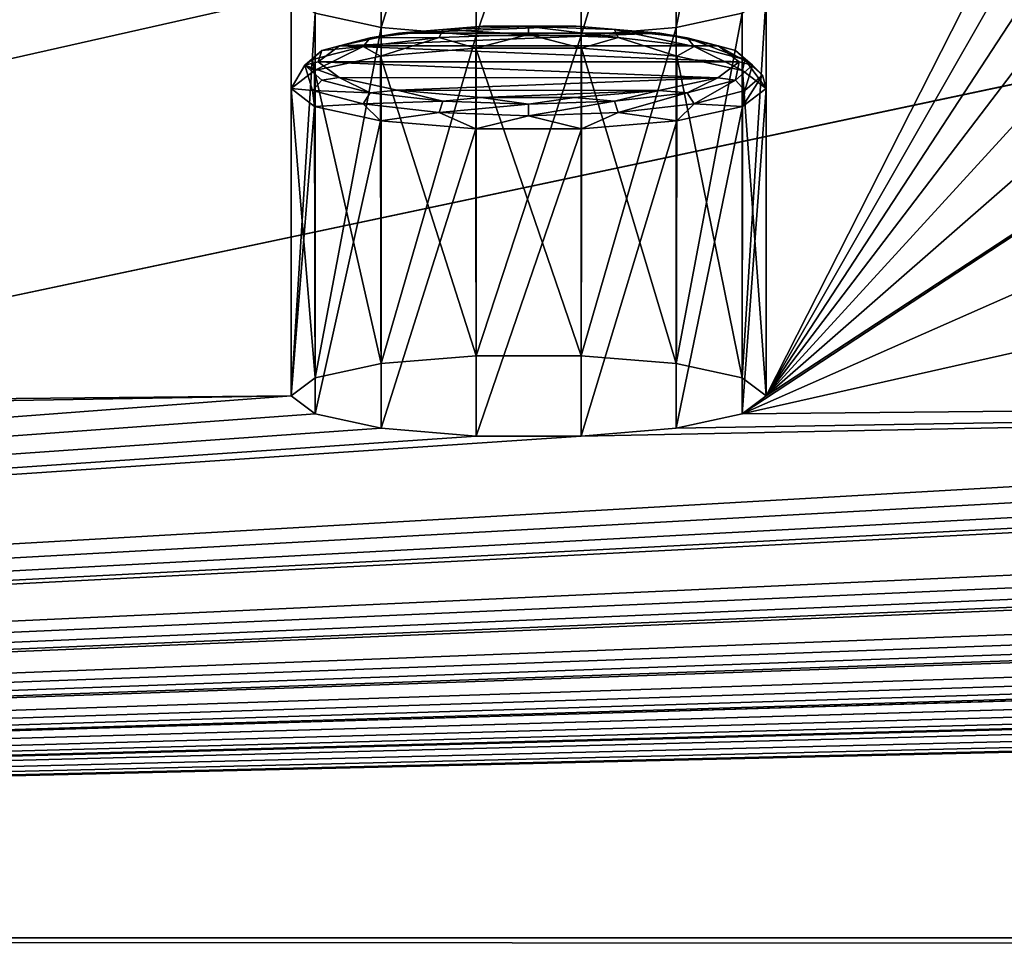
# Model space of a CAD drawing. Units: millimetres. Extents: x -194 to 100, y -1030 to 173.
# Drawn here: x -29 to -22, y -924 to -918 of the extents above; entities that cross this region are included whole.
import ezdxf

# ---------------------------------------------------------------- set-up
doc = ezdxf.new("R2010")
doc.units = ezdxf.units.MM
doc.header["$LTSCALE"] = 41.718519
for name, color, linetype in [('734', 7, 'CONTINUOUS'), ('737', 7, 'CONTINUOUS'), ('751', 7, 'CONTINUOUS'), ('902', 7, 'CONTINUOUS'), ('903', 7, 'CONTINUOUS'), ('904', 7, 'CONTINUOUS'), ('905', 7, 'CONTINUOUS'), ('906', 7, 'CONTINUOUS'), ('909', 7, 'CONTINUOUS')]:
    doc.layers.add(name, color=color, linetype=linetype)

msp = doc.modelspace()

# ---------------------------------------------------------------- linework, layer by layer
at = {"layer": '734', "linetype": 'CONTINUOUS'}
for points in [[(-40.75, -920.3712, -383.4652), (-40.75, -917.4192, -366.7235), (-27.25, -893.8031, -232.7896), (-40.75, -920.3712, -383.4652)], [(-27.25, -896.7551, -249.5314), (-40.75, -920.3712, -383.4652), (-27.25, -893.8031, -232.7896), (-27.25, -896.7551, -249.5314)], [(-23.75, -920.3712, -383.4652), (-23.75, -917.4192, -366.7235), (-10.25, -893.8031, -232.7896), (-23.75, -920.3712, -383.4652)], [(-10.25, -896.7551, -249.5314), (-23.75, -920.3712, -383.4652), (-10.25, -893.8031, -232.7896), (-10.25, -896.7551, -249.5314)], [(-27.25, -899.7071, -266.2731), (-40.75, -920.3712, -383.4652), (-27.25, -896.7551, -249.5314), (-27.25, -899.7071, -266.2731)], [(-10.25, -899.7071, -266.2731), (-23.75, -920.3712, -383.4652), (-10.25, -896.7551, -249.5314), (-10.25, -899.7071, -266.2731)], [(-27.25, -902.6591, -283.0148), (-40.75, -920.3712, -383.4652), (-27.25, -899.7071, -266.2731), (-27.25, -902.6591, -283.0148)], [(-10.25, -902.6591, -283.0148), (-23.75, -920.3712, -383.4652), (-10.25, -899.7071, -266.2731), (-10.25, -902.6591, -283.0148)], [(-27.25, -905.6111, -299.7566), (-40.75, -920.3712, -383.4652), (-27.25, -902.6591, -283.0148), (-27.25, -905.6111, -299.7566)], [(-10.25, -905.6111, -299.7566), (-23.75, -920.3712, -383.4652), (-10.25, -902.6591, -283.0148), (-10.25, -905.6111, -299.7566)], [(-27.25, -908.5632, -316.4983), (-40.75, -920.3712, -383.4652), (-27.25, -905.6111, -299.7566), (-27.25, -908.5632, -316.4983)], [(-10.25, -908.5632, -316.4983), (-23.75, -920.3712, -383.4652), (-10.25, -905.6111, -299.7566), (-10.25, -908.5632, -316.4983)], [(-27.25, -911.5152, -333.24), (-40.75, -920.3712, -383.4652), (-27.25, -908.5632, -316.4983), (-27.25, -911.5152, -333.24)], [(-10.25, -911.5152, -333.24), (-23.75, -920.3712, -383.4652), (-10.25, -908.5632, -316.4983), (-10.25, -911.5152, -333.24)], [(-40.9261, -920.504, -384.218), (-40.75, -920.3712, -383.4652), (-27.25, -911.5152, -333.24), (-40.9261, -920.504, -384.218)], [(-27.25, -914.4672, -349.9818), (-40.9261, -920.504, -384.218), (-27.25, -911.5152, -333.24), (-27.25, -914.4672, -349.9818)], [(-23.9261, -920.504, -384.218), (-23.75, -920.3712, -383.4652), (-10.25, -911.5152, -333.24), (-23.9261, -920.504, -384.218)], [(-10.25, -914.4672, -349.9818), (-23.9261, -920.504, -384.218), (-10.25, -911.5152, -333.24), (-10.25, -914.4672, -349.9818)], [(-27.25, -917.4192, -366.7235), (-40.9261, -920.504, -384.218), (-27.25, -914.4672, -349.9818), (-27.25, -917.4192, -366.7235)], [(-10.25, -917.4192, -366.7235), (-23.9261, -920.504, -384.218), (-10.25, -914.4672, -349.9818), (-10.25, -917.4192, -366.7235)], [(-27.25, -920.3712, -383.4652), (-40.9261, -920.504, -384.218), (-27.25, -917.4192, -366.7235), (-27.25, -920.3712, -383.4652)], [(-27.0739, -917.5519, -367.4762), (-27.25, -920.3712, -383.4652), (-27.25, -917.4192, -366.7235), (-27.0739, -917.5519, -367.4762)], [(-23.75, -920.3712, -383.4652), (-23.9261, -920.2385, -382.7125), (-23.75, -917.4192, -366.7235), (-23.75, -920.3712, -383.4652)], [(-10.25, -920.3712, -383.4652), (-23.9261, -920.504, -384.218), (-10.25, -917.4192, -366.7235), (-10.25, -920.3712, -383.4652)], [(-23.75, -917.4192, -366.7235), (-23.9261, -920.2385, -382.7125), (-23.9261, -917.5519, -367.4762), (-23.75, -917.4192, -366.7235)], [(-27.0739, -920.2385, -382.7125), (-27.25, -920.3712, -383.4652), (-27.0739, -917.5519, -367.4762), (-27.0739, -920.2385, -382.7125)], [(-26.5869, -917.6569, -368.0717), (-27.0739, -920.2385, -382.7125), (-27.0739, -917.5519, -367.4762), (-26.5869, -917.6569, -368.0717)], [(-23.9261, -920.2385, -382.7125), (-24.4131, -920.1335, -382.1171), (-23.9261, -917.5519, -367.4762), (-23.9261, -920.2385, -382.7125)], [(-23.9261, -917.5519, -367.4762), (-24.4131, -920.1335, -382.1171), (-24.4131, -917.6569, -368.0717), (-23.9261, -917.5519, -367.4762)], [(-26.5869, -920.1335, -382.1171), (-27.0739, -920.2385, -382.7125), (-26.5869, -917.6569, -368.0717), (-26.5869, -920.1335, -382.1171)], [(-25.8873, -917.715, -368.4013), (-26.5869, -920.1335, -382.1171), (-26.5869, -917.6569, -368.0717), (-25.8873, -917.715, -368.4013)], [(-24.4131, -920.1335, -382.1171), (-25.1127, -920.0754, -381.7875), (-24.4131, -917.6569, -368.0717), (-24.4131, -920.1335, -382.1171)], [(-24.4131, -917.6569, -368.0717), (-25.1127, -920.0754, -381.7875), (-25.1127, -917.715, -368.4013), (-24.4131, -917.6569, -368.0717)], [(-25.8873, -920.0754, -381.7875), (-26.5869, -920.1335, -382.1171), (-25.8873, -917.715, -368.4013), (-25.8873, -920.0754, -381.7875)], [(-25.1127, -920.0754, -381.7875), (-25.8873, -920.0754, -381.7875), (-25.1127, -917.715, -368.4013), (-25.1127, -920.0754, -381.7875)], [(-25.1127, -917.715, -368.4013), (-25.8873, -920.0754, -381.7875), (-25.8873, -917.715, -368.4013), (-25.1127, -917.715, -368.4013)], [(-80, -924.3651, -406.1158), (-41.4131, -920.6089, -384.8134), (-27.25, -920.3712, -383.4652), (-80, -924.3651, -406.1158)], [(-80, -924.3651, -406.1158), (-25.1127, -920.6671, -385.143), (-10.25, -920.3712, -383.4652), (-80, -924.3651, -406.1158)], [(-27.0739, -920.504, -384.218), (-80, -924.3651, -406.1158), (-27.25, -920.3712, -383.4652), (-27.0739, -920.504, -384.218)], [(-80, -924.3651, -406.1158), (-8.1127, -920.6671, -385.143), (6.75, -920.3712, -383.4652), (-80, -924.3651, -406.1158)], [(-10.0739, -920.504, -384.218), (-80, -924.3651, -406.1158), (-10.25, -920.3712, -383.4652), (-10.0739, -920.504, -384.218)], [(-80, -924.3651, -406.1158), (8.8873, -920.6671, -385.143), (23.75, -920.3712, -383.4652), (-80, -924.3651, -406.1158)], [(6.9261, -920.504, -384.218), (-80, -924.3651, -406.1158), (6.75, -920.3712, -383.4652), (6.9261, -920.504, -384.218)], [(-80, -924.3651, -406.1158), (25.8873, -920.6671, -385.143), (40.75, -920.3712, -383.4652), (-80, -924.3651, -406.1158)], [(23.9261, -920.504, -384.218), (-80, -924.3651, -406.1158), (23.75, -920.3712, -383.4652), (23.9261, -920.504, -384.218)], [(-80, -924.3651, -406.1158), (42.8873, -920.6671, -385.143), (57.75, -920.3712, -383.4652), (-80, -924.3651, -406.1158)], [(40.9261, -920.504, -384.218), (-80, -924.3651, -406.1158), (40.75, -920.3712, -383.4652), (40.9261, -920.504, -384.218)], [(-80, -924.3651, -406.1158), (59.8873, -920.6671, -385.143), (74.75, -920.3712, -383.4652), (-80, -924.3651, -406.1158)], [(57.9261, -920.504, -384.218), (-80, -924.3651, -406.1158), (57.75, -920.3712, -383.4652), (57.9261, -920.504, -384.218)], [(74.9261, -920.504, -384.218), (-80, -924.3651, -406.1158), (74.75, -920.3712, -383.4652), (74.9261, -920.504, -384.218)], [(-41.4131, -920.6089, -384.8134), (-40.9261, -920.504, -384.218), (-27.25, -920.3712, -383.4652), (-41.4131, -920.6089, -384.8134)], [(-25.1127, -920.6671, -385.143), (-24.4131, -920.6089, -384.8134), (-10.25, -920.3712, -383.4652), (-25.1127, -920.6671, -385.143)], [(-24.4131, -920.6089, -384.8134), (-23.9261, -920.504, -384.218), (-10.25, -920.3712, -383.4652), (-24.4131, -920.6089, -384.8134)], [(-26.5869, -920.6089, -384.8134), (-80, -924.3651, -406.1158), (-27.0739, -920.504, -384.218), (-26.5869, -920.6089, -384.8134)], [(-9.5869, -920.6089, -384.8134), (-80, -924.3651, -406.1158), (-10.0739, -920.504, -384.218), (-9.5869, -920.6089, -384.8134)], [(7.4131, -920.6089, -384.8134), (-80, -924.3651, -406.1158), (6.9261, -920.504, -384.218), (7.4131, -920.6089, -384.8134)], [(24.4131, -920.6089, -384.8134), (-80, -924.3651, -406.1158), (23.9261, -920.504, -384.218), (24.4131, -920.6089, -384.8134)], [(41.4131, -920.6089, -384.8134), (-80, -924.3651, -406.1158), (40.9261, -920.504, -384.218), (41.4131, -920.6089, -384.8134)], [(58.4131, -920.6089, -384.8134), (-80, -924.3651, -406.1158), (57.9261, -920.504, -384.218), (58.4131, -920.6089, -384.8134)], [(75.4131, -920.6089, -384.8134), (-80, -924.3651, -406.1158), (74.9261, -920.504, -384.218), (75.4131, -920.6089, -384.8134)], [(-25.8873, -920.6671, -385.143), (-80, -924.3651, -406.1158), (-26.5869, -920.6089, -384.8134), (-25.8873, -920.6671, -385.143)], [(-8.8873, -920.6671, -385.143), (-80, -924.3651, -406.1158), (-9.5869, -920.6089, -384.8134), (-8.8873, -920.6671, -385.143)], [(8.1127, -920.6671, -385.143), (-80, -924.3651, -406.1158), (7.4131, -920.6089, -384.8134), (8.1127, -920.6671, -385.143)], [(25.1127, -920.6671, -385.143), (-80, -924.3651, -406.1158), (24.4131, -920.6089, -384.8134), (25.1127, -920.6671, -385.143)], [(42.1127, -920.6671, -385.143), (-80, -924.3651, -406.1158), (41.4131, -920.6089, -384.8134), (42.1127, -920.6671, -385.143)], [(59.1127, -920.6671, -385.143), (-80, -924.3651, -406.1158), (58.4131, -920.6089, -384.8134), (59.1127, -920.6671, -385.143)], [(76.1127, -920.6671, -385.143), (-80, -924.3651, -406.1158), (75.4131, -920.6089, -384.8134), (76.1127, -920.6671, -385.143)], [(80, -924.3651, -406.1158), (-80, -924.3651, -406.1158), (76.8873, -920.6671, -385.143), (80, -924.3651, -406.1158)], [(-25.1127, -920.6671, -385.143), (-80, -924.3651, -406.1158), (-25.8873, -920.6671, -385.143), (-25.1127, -920.6671, -385.143)], [(-8.1127, -920.6671, -385.143), (-80, -924.3651, -406.1158), (-8.8873, -920.6671, -385.143), (-8.1127, -920.6671, -385.143)], [(8.8873, -920.6671, -385.143), (-80, -924.3651, -406.1158), (8.1127, -920.6671, -385.143), (8.8873, -920.6671, -385.143)], [(25.8873, -920.6671, -385.143), (-80, -924.3651, -406.1158), (25.1127, -920.6671, -385.143), (25.8873, -920.6671, -385.143)], [(42.8873, -920.6671, -385.143), (-80, -924.3651, -406.1158), (42.1127, -920.6671, -385.143), (42.8873, -920.6671, -385.143)], [(59.8873, -920.6671, -385.143), (-80, -924.3651, -406.1158), (59.1127, -920.6671, -385.143), (59.8873, -920.6671, -385.143)], [(76.8873, -920.6671, -385.143), (-80, -924.3651, -406.1158), (76.1127, -920.6671, -385.143), (76.8873, -920.6671, -385.143)]]:
    msp.add_3dface(points, dxfattribs=at)
at = {"layer": '737', "linetype": 'CONTINUOUS'}
for points in [[(-80, -924.3651, -406.1158), (80, -924.3651, -406.1158), (80, -924.4745, -406.3504), (-80, -924.3651, -406.1158)], [(-80, -924.3651, -406.1158), (80, -924.4745, -406.3504), (-80, -924.4745, -406.3504), (-80, -924.3651, -406.1158)]]:
    msp.add_3dface(points, dxfattribs=at)
at = {"layer": '751', "linetype": 'CONTINUOUS'}
for points in [[(-80, -930.3608, -405.5663), (-15.4079, -913.7448, -311.3324), (-80, -895.6312, -208.6048), (-80, -930.3608, -405.5663)], [(-8.8626, -915.3092, -320.2044), (-15.4079, -913.7448, -311.3324), (-80, -930.3608, -405.5663), (-8.8626, -915.3092, -320.2044)], [(80, -930.3608, -405.5663), (-8.8626, -915.3092, -320.2044), (-80, -930.3608, -405.5663), (80, -930.3608, -405.5663)]]:
    msp.add_3dface(points, dxfattribs=at)
at = {"layer": '902', "linetype": 'CONTINUOUS'}
for points in [[(-25.8373, -917.6465, -382.4096), (-25.1503, -917.647, -382.4124), (-26.4589, -917.6978, -382.7004), (-25.8373, -917.6465, -382.4096)], [(-25.1503, -917.647, -382.4124), (-24.5324, -917.699, -382.7071), (-26.4589, -917.6978, -382.7004), (-25.1503, -917.647, -382.4124)], [(-26.4589, -917.6978, -382.7004), (-24.5324, -917.699, -382.7071), (-26.8935, -917.7916, -383.2321), (-26.4589, -917.6978, -382.7004)], [(-24.5324, -917.699, -382.7071), (-24.1046, -917.7922, -383.2357), (-26.8935, -917.7916, -383.2321), (-24.5324, -917.699, -382.7071)], [(-23.95, -917.9092, -383.8993), (-27.05, -917.9092, -383.8993), (-26.8935, -917.7916, -383.2321), (-23.95, -917.9092, -383.8993)], [(-24.1046, -917.7922, -383.2357), (-23.95, -917.9092, -383.8993), (-26.8935, -917.7916, -383.2321), (-24.1046, -917.7922, -383.2357)], [(-26.8954, -918.0262, -384.563), (-27.05, -917.9092, -383.8993), (-24.1065, -918.0269, -384.5666), (-26.8954, -918.0262, -384.563)], [(-24.1065, -918.0269, -384.5666), (-27.05, -917.9092, -383.8993), (-23.95, -917.9092, -383.8993), (-24.1065, -918.0269, -384.5666)], [(-26.4676, -918.1194, -385.0916), (-26.8954, -918.0262, -384.563), (-24.1065, -918.0269, -384.5666), (-26.4676, -918.1194, -385.0916)], [(-24.5411, -918.1206, -385.0983), (-26.4676, -918.1194, -385.0916), (-24.1065, -918.0269, -384.5666), (-24.5411, -918.1206, -385.0983)], [(-25.8497, -918.1714, -385.3863), (-26.4676, -918.1194, -385.0916), (-24.5411, -918.1206, -385.0983), (-25.8497, -918.1714, -385.3863)], [(-25.1627, -918.1719, -385.3891), (-25.8497, -918.1714, -385.3863), (-24.5411, -918.1206, -385.0983), (-25.1627, -918.1719, -385.3891)]]:
    msp.add_3dface(points, dxfattribs=at)
at = {"layer": '903', "linetype": 'CONTINUOUS'}
for points in [[(-27.05, -917.9092, -383.8993), (-26.8954, -918.0262, -384.563), (-27.1499, -917.9355, -383.8947), (-27.05, -917.9092, -383.8993)], [(-24.1065, -918.0269, -384.5666), (-23.95, -917.9092, -383.8993), (-23.9757, -918.0452, -384.5165), (-24.1065, -918.0269, -384.5666)], [(-23.9757, -918.0452, -384.5165), (-23.95, -917.9092, -383.8993), (-23.8501, -917.9355, -383.8947), (-23.9757, -918.0452, -384.5165)], [(-27.092, -918.1222, -384.5314), (-27.25, -918.1062, -383.8646), (-27.1499, -917.9355, -383.8947), (-27.092, -918.1222, -384.5314)], [(-27.1499, -917.9355, -383.8947), (-26.8954, -918.0262, -384.563), (-27.0243, -918.0452, -384.5165), (-27.1499, -917.9355, -383.8947)], [(-27.092, -918.1222, -384.5314), (-27.1499, -917.9355, -383.8947), (-27.0243, -918.0452, -384.5165), (-27.092, -918.1222, -384.5314)], [(-23.908, -918.1222, -384.5314), (-23.9757, -918.0452, -384.5165), (-23.8501, -917.9355, -383.8947), (-23.908, -918.1222, -384.5314)], [(-23.908, -918.1222, -384.5314), (-23.8501, -917.9355, -383.8947), (-23.7768, -918.0077, -383.882), (-23.908, -918.1222, -384.5314)], [(-27.092, -918.1222, -384.5314), (-27.0243, -918.0452, -384.5165), (-26.6667, -918.1381, -385.0436), (-27.092, -918.1222, -384.5314)], [(-27.0243, -918.0452, -384.5165), (-26.8954, -918.0262, -384.563), (-26.6667, -918.1381, -385.0436), (-27.0243, -918.0452, -384.5165)], [(-26.8954, -918.0262, -384.563), (-26.4676, -918.1194, -385.0916), (-26.6667, -918.1381, -385.0436), (-26.8954, -918.0262, -384.563)], [(-24.5411, -918.1206, -385.0983), (-24.1065, -918.0269, -384.5666), (-24.3333, -918.1381, -385.0436), (-24.5411, -918.1206, -385.0983)], [(-24.3333, -918.1381, -385.0436), (-24.1065, -918.0269, -384.5666), (-23.9757, -918.0452, -384.5165), (-24.3333, -918.1381, -385.0436)], [(-24.2815, -918.2193, -385.082), (-24.3333, -918.1381, -385.0436), (-23.9757, -918.0452, -384.5165), (-24.2815, -918.2193, -385.082)], [(-23.908, -918.1222, -384.5314), (-24.2815, -918.2193, -385.082), (-23.9757, -918.0452, -384.5165), (-23.908, -918.1222, -384.5314)], [(-23.75, -918.1062, -383.8646), (-23.9233, -918.238, -384.6124), (-23.7768, -918.0077, -383.882), (-23.75, -918.1062, -383.8646)], [(-23.7768, -918.0077, -383.882), (-23.9233, -918.238, -384.6124), (-23.908, -918.1222, -384.5314), (-23.7768, -918.0077, -383.882)], [(-27.0767, -918.238, -384.6124), (-27.25, -918.1062, -383.8646), (-27.092, -918.1222, -384.5314), (-27.0767, -918.238, -384.6124)], [(-26.7185, -918.2193, -385.082), (-27.0767, -918.238, -384.6124), (-27.092, -918.1222, -384.5314), (-26.7185, -918.2193, -385.082)], [(-26.7185, -918.2193, -385.082), (-27.092, -918.1222, -384.5314), (-26.6667, -918.1381, -385.0436), (-26.7185, -918.2193, -385.082)], [(-26.6667, -918.1381, -385.0436), (-26.4676, -918.1194, -385.0916), (-26.1314, -918.2002, -385.3959), (-26.6667, -918.1381, -385.0436)], [(-26.4676, -918.1194, -385.0916), (-25.8497, -918.1714, -385.3863), (-26.1314, -918.2002, -385.3959), (-26.4676, -918.1194, -385.0916)], [(-25.1627, -918.1719, -385.3891), (-24.5411, -918.1206, -385.0983), (-24.8686, -918.2002, -385.3959), (-25.1627, -918.1719, -385.3891)], [(-24.8686, -918.2002, -385.3959), (-24.5411, -918.1206, -385.0983), (-24.3333, -918.1381, -385.0436), (-24.8686, -918.2002, -385.3959)], [(-23.908, -918.1222, -384.5314), (-23.9233, -918.238, -384.6124), (-24.2815, -918.2193, -385.082), (-23.908, -918.1222, -384.5314)], [(-26.7185, -918.2193, -385.082), (-26.6667, -918.1381, -385.0436), (-26.1314, -918.2002, -385.3959), (-26.7185, -918.2193, -385.082)], [(-26.1594, -918.2841, -385.4498), (-26.7185, -918.2193, -385.082), (-26.1314, -918.2002, -385.3959), (-26.1594, -918.2841, -385.4498)], [(-26.1594, -918.2841, -385.4498), (-26.1314, -918.2002, -385.3959), (-25.5, -918.222, -385.5195), (-26.1594, -918.2841, -385.4498)], [(-26.1314, -918.2002, -385.3959), (-25.8497, -918.1714, -385.3863), (-25.5, -918.222, -385.5195), (-26.1314, -918.2002, -385.3959)], [(-25.8497, -918.1714, -385.3863), (-25.1627, -918.1719, -385.3891), (-25.5, -918.222, -385.5195), (-25.8497, -918.1714, -385.3863)], [(-25.5, -918.222, -385.5195), (-25.1627, -918.1719, -385.3891), (-24.8686, -918.2002, -385.3959), (-25.5, -918.222, -385.5195)], [(-24.8406, -918.2841, -385.4498), (-25.5, -918.3069, -385.579), (-24.8686, -918.2002, -385.3959), (-24.8406, -918.2841, -385.4498)], [(-25.5, -918.3069, -385.579), (-25.5, -918.222, -385.5195), (-24.8686, -918.2002, -385.3959), (-25.5, -918.3069, -385.579)], [(-24.8406, -918.2841, -385.4498), (-24.8686, -918.2002, -385.3959), (-24.3333, -918.1381, -385.0436), (-24.8406, -918.2841, -385.4498)], [(-24.2815, -918.2193, -385.082), (-24.8406, -918.2841, -385.4498), (-24.3333, -918.1381, -385.0436), (-24.2815, -918.2193, -385.082)], [(-26.5911, -918.3438, -385.212), (-27.0767, -918.238, -384.6124), (-26.7185, -918.2193, -385.082), (-26.5911, -918.3438, -385.212)], [(-26.1594, -918.2841, -385.4498), (-26.5911, -918.3438, -385.212), (-26.7185, -918.2193, -385.082), (-26.1594, -918.2841, -385.4498)], [(-25.5, -918.3069, -385.579), (-26.1594, -918.2841, -385.4498), (-25.5, -918.222, -385.5195), (-25.5, -918.3069, -385.579)], [(-24.2815, -918.2193, -385.082), (-24.4089, -918.3438, -385.212), (-24.8406, -918.2841, -385.4498), (-24.2815, -918.2193, -385.082)], [(-23.9233, -918.238, -384.6124), (-24.4089, -918.3438, -385.212), (-24.2815, -918.2193, -385.082), (-23.9233, -918.238, -384.6124)], [(-25.8894, -918.4024, -385.5448), (-26.5911, -918.3438, -385.212), (-26.1594, -918.2841, -385.4498), (-25.8894, -918.4024, -385.5448)], [(-25.5, -918.3069, -385.579), (-25.8894, -918.4024, -385.5448), (-26.1594, -918.2841, -385.4498), (-25.5, -918.3069, -385.579)], [(-25.1106, -918.4024, -385.5448), (-25.8894, -918.4024, -385.5448), (-25.5, -918.3069, -385.579), (-25.1106, -918.4024, -385.5448)], [(-24.8406, -918.2841, -385.4498), (-25.1106, -918.4024, -385.5448), (-25.5, -918.3069, -385.579), (-24.8406, -918.2841, -385.4498)], [(-24.4089, -918.3438, -385.212), (-25.1106, -918.4024, -385.5448), (-24.8406, -918.2841, -385.4498), (-24.4089, -918.3438, -385.212)]]:
    msp.add_3dface(points, dxfattribs=at)
at = {"layer": '904', "linetype": 'CONTINUOUS'}
for points in [[(-27.25, -920.3712, -383.4652), (-27.25, -918.1062, -383.8646), (-27.0767, -918.238, -384.6124), (-27.25, -920.3712, -383.4652)], [(-23.75, -920.3712, -383.4652), (-23.9261, -920.504, -384.218), (-23.75, -918.1062, -383.8646), (-23.75, -920.3712, -383.4652)], [(-23.9261, -920.504, -384.218), (-23.9233, -918.238, -384.6124), (-23.75, -918.1062, -383.8646), (-23.9261, -920.504, -384.218)], [(-27.0739, -920.504, -384.218), (-27.25, -920.3712, -383.4652), (-27.0767, -918.238, -384.6124), (-27.0739, -920.504, -384.218)], [(-27.0739, -920.504, -384.218), (-27.0767, -918.238, -384.6124), (-26.5911, -918.3438, -385.212), (-27.0739, -920.504, -384.218)], [(-23.9261, -920.504, -384.218), (-24.4131, -920.6089, -384.8134), (-23.9233, -918.238, -384.6124), (-23.9261, -920.504, -384.218)], [(-24.4131, -920.6089, -384.8134), (-24.4089, -918.3438, -385.212), (-23.9233, -918.238, -384.6124), (-24.4131, -920.6089, -384.8134)], [(-26.5869, -920.6089, -384.8134), (-27.0739, -920.504, -384.218), (-26.5911, -918.3438, -385.212), (-26.5869, -920.6089, -384.8134)], [(-26.5869, -920.6089, -384.8134), (-26.5911, -918.3438, -385.212), (-25.8894, -918.4024, -385.5448), (-26.5869, -920.6089, -384.8134)], [(-24.4131, -920.6089, -384.8134), (-25.1127, -920.6671, -385.143), (-24.4089, -918.3438, -385.212), (-24.4131, -920.6089, -384.8134)], [(-25.1127, -920.6671, -385.143), (-25.1106, -918.4024, -385.5448), (-24.4089, -918.3438, -385.212), (-25.1127, -920.6671, -385.143)], [(-25.8873, -920.6671, -385.143), (-26.5869, -920.6089, -384.8134), (-25.8894, -918.4024, -385.5448), (-25.8873, -920.6671, -385.143)], [(-25.8873, -920.6671, -385.143), (-25.8894, -918.4024, -385.5448), (-25.1106, -918.4024, -385.5448), (-25.8873, -920.6671, -385.143)], [(-25.1127, -920.6671, -385.143), (-25.8873, -920.6671, -385.143), (-25.1106, -918.4024, -385.5448), (-25.1127, -920.6671, -385.143)]]:
    msp.add_3dface(points, dxfattribs=at)
at = {"layer": '905', "linetype": 'CONTINUOUS'}
for points in [[(-26.5911, -917.8686, -382.5172), (-25.8873, -920.0754, -381.7875), (-25.8894, -917.8099, -382.1844), (-26.5911, -917.8686, -382.5172)], [(-25.8873, -920.0754, -381.7875), (-25.1127, -920.0754, -381.7875), (-25.8894, -917.8099, -382.1844), (-25.8873, -920.0754, -381.7875)], [(-25.8894, -917.8099, -382.1844), (-25.1127, -920.0754, -381.7875), (-25.1106, -917.8099, -382.1844), (-25.8894, -917.8099, -382.1844)], [(-25.1127, -920.0754, -381.7875), (-24.4131, -920.1335, -382.1171), (-25.1106, -917.8099, -382.1844), (-25.1127, -920.0754, -381.7875)], [(-25.1106, -917.8099, -382.1844), (-24.4131, -920.1335, -382.1171), (-24.4089, -917.8686, -382.5172), (-25.1106, -917.8099, -382.1844)], [(-27.0767, -917.9743, -383.1169), (-26.5869, -920.1335, -382.1171), (-26.5911, -917.8686, -382.5172), (-27.0767, -917.9743, -383.1169)], [(-26.5869, -920.1335, -382.1171), (-25.8873, -920.0754, -381.7875), (-26.5911, -917.8686, -382.5172), (-26.5869, -920.1335, -382.1171)], [(-24.4131, -920.1335, -382.1171), (-23.9261, -920.2385, -382.7125), (-24.4089, -917.8686, -382.5172), (-24.4131, -920.1335, -382.1171)], [(-24.4089, -917.8686, -382.5172), (-23.9261, -920.2385, -382.7125), (-23.9233, -917.9743, -383.1169), (-24.4089, -917.8686, -382.5172)], [(-27.25, -918.1062, -383.8646), (-27.0739, -920.2385, -382.7125), (-27.0767, -917.9743, -383.1169), (-27.25, -918.1062, -383.8646)], [(-27.0739, -920.2385, -382.7125), (-26.5869, -920.1335, -382.1171), (-27.0767, -917.9743, -383.1169), (-27.0739, -920.2385, -382.7125)], [(-23.9261, -920.2385, -382.7125), (-23.75, -920.3712, -383.4652), (-23.9233, -917.9743, -383.1169), (-23.9261, -920.2385, -382.7125)], [(-23.75, -920.3712, -383.4652), (-23.75, -918.1062, -383.8646), (-23.9233, -917.9743, -383.1169), (-23.75, -920.3712, -383.4652)], [(-27.25, -920.3712, -383.4652), (-27.0739, -920.2385, -382.7125), (-27.25, -918.1062, -383.8646), (-27.25, -920.3712, -383.4652)]]:
    msp.add_3dface(points, dxfattribs=at)
at = {"layer": '906', "linetype": 'CONTINUOUS'}
for points in [[(-26.4589, -917.6978, -382.7004), (-26.6667, -917.733, -382.7458), (-26.1314, -917.6709, -382.3935), (-26.4589, -917.6978, -382.7004)], [(-26.6667, -917.733, -382.7458), (-26.1594, -917.7312, -382.3141), (-26.1314, -917.6709, -382.3935), (-26.6667, -917.733, -382.7458)], [(-25.8373, -917.6465, -382.4096), (-26.4589, -917.6978, -382.7004), (-26.1314, -917.6709, -382.3935), (-25.8373, -917.6465, -382.4096)], [(-26.1594, -917.7312, -382.3141), (-25.5, -917.7085, -382.185), (-26.1314, -917.6709, -382.3935), (-26.1594, -917.7312, -382.3141)], [(-25.8373, -917.6465, -382.4096), (-26.1314, -917.6709, -382.3935), (-25.5, -917.649, -382.2699), (-25.8373, -917.6465, -382.4096)], [(-26.1314, -917.6709, -382.3935), (-25.5, -917.7085, -382.185), (-25.5, -917.649, -382.2699), (-26.1314, -917.6709, -382.3935)], [(-25.1503, -917.647, -382.4124), (-25.8373, -917.6465, -382.4096), (-25.5, -917.649, -382.2699), (-25.1503, -917.647, -382.4124)], [(-25.1503, -917.647, -382.4124), (-25.5, -917.649, -382.2699), (-24.8686, -917.6709, -382.3935), (-25.1503, -917.647, -382.4124)], [(-25.5, -917.7085, -382.185), (-24.8406, -917.7312, -382.3141), (-25.5, -917.649, -382.2699), (-25.5, -917.7085, -382.185)], [(-25.5, -917.649, -382.2699), (-24.8406, -917.7312, -382.3141), (-24.8686, -917.6709, -382.3935), (-25.5, -917.649, -382.2699)], [(-24.5324, -917.699, -382.7071), (-25.1503, -917.647, -382.4124), (-24.8686, -917.6709, -382.3935), (-24.5324, -917.699, -382.7071)], [(-24.5324, -917.699, -382.7071), (-24.8686, -917.6709, -382.3935), (-24.3333, -917.733, -382.7458), (-24.5324, -917.699, -382.7071)], [(-24.8406, -917.7312, -382.3141), (-24.2815, -917.7961, -382.682), (-24.8686, -917.6709, -382.3935), (-24.8406, -917.7312, -382.3141)], [(-24.8686, -917.6709, -382.3935), (-24.2815, -917.7961, -382.682), (-24.3333, -917.733, -382.7458), (-24.8686, -917.6709, -382.3935)], [(-26.8935, -917.7916, -383.2321), (-27.0243, -917.8259, -383.2729), (-26.6667, -917.733, -382.7458), (-26.8935, -917.7916, -383.2321)], [(-27.0243, -917.8259, -383.2729), (-26.7185, -917.7961, -382.682), (-26.6667, -917.733, -382.7458), (-27.0243, -917.8259, -383.2729)], [(-26.4589, -917.6978, -382.7004), (-26.8935, -917.7916, -383.2321), (-26.6667, -917.733, -382.7458), (-26.4589, -917.6978, -382.7004)], [(-26.7185, -917.7961, -382.682), (-26.5911, -917.8686, -382.5172), (-26.1594, -917.7312, -382.3141), (-26.7185, -917.7961, -382.682)], [(-26.7185, -917.7961, -382.682), (-26.1594, -917.7312, -382.3141), (-26.6667, -917.733, -382.7458), (-26.7185, -917.7961, -382.682)], [(-26.5911, -917.8686, -382.5172), (-25.8894, -917.8099, -382.1844), (-26.1594, -917.7312, -382.3141), (-26.5911, -917.8686, -382.5172)], [(-26.1594, -917.7312, -382.3141), (-25.8894, -917.8099, -382.1844), (-25.5, -917.7085, -382.185), (-26.1594, -917.7312, -382.3141)], [(-25.8894, -917.8099, -382.1844), (-25.1106, -917.8099, -382.1844), (-25.5, -917.7085, -382.185), (-25.8894, -917.8099, -382.1844)], [(-25.5, -917.7085, -382.185), (-25.1106, -917.8099, -382.1844), (-24.8406, -917.7312, -382.3141), (-25.5, -917.7085, -382.185)], [(-25.1106, -917.8099, -382.1844), (-24.4089, -917.8686, -382.5172), (-24.8406, -917.7312, -382.3141), (-25.1106, -917.8099, -382.1844)], [(-24.8406, -917.7312, -382.3141), (-24.4089, -917.8686, -382.5172), (-24.2815, -917.7961, -382.682), (-24.8406, -917.7312, -382.3141)], [(-24.1046, -917.7922, -383.2357), (-24.5324, -917.699, -382.7071), (-24.3333, -917.733, -382.7458), (-24.1046, -917.7922, -383.2357)], [(-24.1046, -917.7922, -383.2357), (-24.3333, -917.733, -382.7458), (-23.9757, -917.8259, -383.2729), (-24.1046, -917.7922, -383.2357)], [(-24.2815, -917.7961, -382.682), (-23.908, -917.8932, -383.2326), (-24.3333, -917.733, -382.7458), (-24.2815, -917.7961, -382.682)], [(-24.3333, -917.733, -382.7458), (-23.908, -917.8932, -383.2326), (-23.9757, -917.8259, -383.2729), (-24.3333, -917.733, -382.7458)], [(-27.05, -917.9092, -383.8993), (-27.1499, -917.9355, -383.8947), (-27.0243, -917.8259, -383.2729), (-27.05, -917.9092, -383.8993)], [(-27.1499, -917.9355, -383.8947), (-27.092, -917.8932, -383.2326), (-27.0243, -917.8259, -383.2729), (-27.1499, -917.9355, -383.8947)], [(-27.092, -917.8932, -383.2326), (-27.0767, -917.9743, -383.1169), (-26.7185, -917.7961, -382.682), (-27.092, -917.8932, -383.2326)], [(-27.092, -917.8932, -383.2326), (-26.7185, -917.7961, -382.682), (-27.0243, -917.8259, -383.2729), (-27.092, -917.8932, -383.2326)], [(-27.0767, -917.9743, -383.1169), (-26.5911, -917.8686, -382.5172), (-26.7185, -917.7961, -382.682), (-27.0767, -917.9743, -383.1169)], [(-26.8935, -917.7916, -383.2321), (-27.05, -917.9092, -383.8993), (-27.0243, -917.8259, -383.2729), (-26.8935, -917.7916, -383.2321)], [(-24.4089, -917.8686, -382.5172), (-23.9233, -917.9743, -383.1169), (-24.2815, -917.7961, -382.682), (-24.4089, -917.8686, -382.5172)], [(-24.2815, -917.7961, -382.682), (-23.9233, -917.9743, -383.1169), (-23.908, -917.8932, -383.2326), (-24.2815, -917.7961, -382.682)], [(-23.95, -917.9092, -383.8993), (-24.1046, -917.7922, -383.2357), (-23.8501, -917.9355, -383.8947), (-23.95, -917.9092, -383.8993)], [(-23.8501, -917.9355, -383.8947), (-24.1046, -917.7922, -383.2357), (-23.9757, -917.8259, -383.2729), (-23.8501, -917.9355, -383.8947)], [(-23.908, -917.8932, -383.2326), (-23.7768, -918.0077, -383.882), (-23.9757, -917.8259, -383.2729), (-23.908, -917.8932, -383.2326)], [(-23.7768, -918.0077, -383.882), (-23.8501, -917.9355, -383.8947), (-23.9757, -917.8259, -383.2729), (-23.7768, -918.0077, -383.882)], [(-27.1499, -917.9355, -383.8947), (-27.0767, -917.9743, -383.1169), (-27.092, -917.8932, -383.2326), (-27.1499, -917.9355, -383.8947)], [(-23.9233, -917.9743, -383.1169), (-23.75, -918.1062, -383.8646), (-23.908, -917.8932, -383.2326), (-23.9233, -917.9743, -383.1169)], [(-23.75, -918.1062, -383.8646), (-23.7768, -918.0077, -383.882), (-23.908, -917.8932, -383.2326), (-23.75, -918.1062, -383.8646)], [(-27.1499, -917.9355, -383.8947), (-27.25, -918.1062, -383.8646), (-27.0767, -917.9743, -383.1169), (-27.1499, -917.9355, -383.8947)]]:
    msp.add_3dface(points, dxfattribs=at)
at = {"layer": '909', "linetype": 'CONTINUOUS'}
for points in [[(-23.9261, -917.5519, -367.4762), (-24.4131, -917.6569, -368.0717), (-23.9233, -915.286, -367.8706), (-23.9261, -917.5519, -367.4762)], [(-24.4131, -917.6569, -368.0717), (-24.4089, -915.3917, -368.4703), (-23.9233, -915.286, -367.8706), (-24.4131, -917.6569, -368.0717)], [(-26.5869, -917.6569, -368.0717), (-27.0739, -917.5519, -367.4762), (-26.5911, -915.3917, -368.4703), (-26.5869, -917.6569, -368.0717)], [(-26.5869, -917.6569, -368.0717), (-26.5911, -915.3917, -368.4703), (-25.8894, -915.4504, -368.8031), (-26.5869, -917.6569, -368.0717)], [(-24.4131, -917.6569, -368.0717), (-25.1127, -917.715, -368.4013), (-24.4089, -915.3917, -368.4703), (-24.4131, -917.6569, -368.0717)], [(-25.1127, -917.715, -368.4013), (-25.1106, -915.4504, -368.8031), (-24.4089, -915.3917, -368.4703), (-25.1127, -917.715, -368.4013)], [(-25.8873, -917.715, -368.4013), (-26.5869, -917.6569, -368.0717), (-25.8894, -915.4504, -368.8031), (-25.8873, -917.715, -368.4013)], [(-25.8873, -917.715, -368.4013), (-25.8894, -915.4504, -368.8031), (-25.1106, -915.4504, -368.8031), (-25.8873, -917.715, -368.4013)], [(-25.1127, -917.715, -368.4013), (-25.8873, -917.715, -368.4013), (-25.1106, -915.4504, -368.8031), (-25.1127, -917.715, -368.4013)]]:
    msp.add_3dface(points, dxfattribs=at)

doc.saveas('drawing.dxf')
